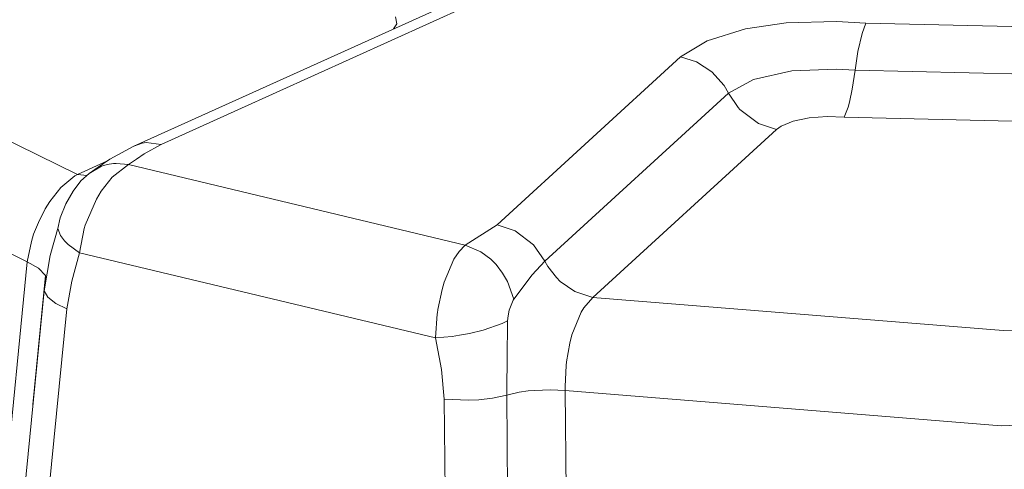
# Model space of a CAD drawing. Units: millimetres. Extents: x 645 to 9944, y -366 to 3658.
# Drawn here: x 4519 to 4551, y 1224 to 1239 of the extents above; entities that cross this region are included whole.
import ezdxf

# ---------------------------------------------------------------- set-up
doc = ezdxf.new("R2010")
doc.units = ezdxf.units.MM
doc.layers.add('1', color=7, linetype='Continuous', true_color=0xffffff)
doc.styles.add('blockfont', font='simplex.shx')
doc.dimstyles.get("Standard").update_dxf_attribs({"dimtxt": 0.18, "dimasz": 0.18, "dimexe": 0.18, "dimexo": 0.0625, "dimgap": 0.09, "dimtad": 0, "dimtih": 1, "dimtoh": 1, "dimdec": 4, "dimzin": 0, "dimdsep": 46, "dimtxsty": 'Standard', "dimcen": 0.09, "dimadec": 0, "dimazin": 0, "dimtfac": 1, "dimtdec": 4, "dimtofl": 0, "dimtmove": 0, "dimatfit": 3, "dimfxl": 1, "dimtolj": 1, "dimtzin": 0, "dimarcsym": 0})

# ---------------------------------------------------------------- blocks, each defined once
blk = doc.blocks.new('_U4')
at = {"layer": '1', "color": 18, "lineweight": 13}
for p, q in [((4820, 1350), (4820, 92.05769)), ((1584, 240), (1584, 92.05769)), ((1584, 94.05769), (3066.802083, 94.05769)), ((4820, 94.05769), (3337.197917, 94.05769)), ((3098.666667, 19.05769), (3073.666667, 19.05769)), ((3073.666667, 19.05769), (3073.666667, -74.69231)), ((3330.333333, 19.05769), (3305.333333, 19.05769)), ((3330.333333, -74.69231), (3330.333333, 19.05769)), ((3073.666667, -74.69231), (3098.666667, -74.69231)), ((3305.333333, -74.69231), (3330.333333, -74.69231))]:
    blk.add_line(p, q, dxfattribs=at)
at = {"layer": '1', "color": 18, "lineweight": 70}
for points in [[(1584, 94.05769), (1633.999951, 107.45515), (1634.000049, 80.660231)], [(4820, 94.05769), (4770.000049, 80.660231), (4769.999951, 107.45515)]]:
    blk.add_solid(points, dxfattribs=at)
at = {"layer": '1', "color": 18, "linetype": 'Continuous', "lineweight": 13, "char_height": 50, "attachment_point": 7, "line_spacing_factor": 0.903614, "style": 'blockfont'}
for s, insert in [('\\W1.2752;127.4', (3070.952083, 55.161857)), ('\\W1.1591;3236', (3098.191667, -66.713143))]:
    blk.add_mtext(s, dxfattribs=dict(at, insert=insert))

msp = doc.modelspace()

# ---------------------------------------------------------------- linework, layer by layer
at = {"layer": '1', "color": 18, "linetype": 'Continuous', "lineweight": 13}
for p, q in [((4522.640246, 1234.477885), (4532.646197, 1238.986142)), ((4523.552912, 1234.528072), (4533.691424, 1239.114888)), ((4531.344908, 1238.521583), (4531.299132, 1238.751657)), ((4531.234274, 1238.34999), (4531.344908, 1238.521583)), ((4541.59643, 1237.961896), (4542.865771, 1238.351472)), ((4544.211882, 1238.551982), (4542.865771, 1238.351472)), ((4545.878428, 1238.601692), (4544.211882, 1238.551982)), ((4546.851652, 1238.541253), (4545.878428, 1238.601692)), ((4546.722906, 1238.201149), (4546.851652, 1238.541253)), ((4556.013602, 1238.330729), (4546.851652, 1238.541253)), ((4546.585577, 1237.602361), (4546.722906, 1238.201149)), ((4512.20085, 1237.74863), (4520.783442, 1233.540066)), ((4540.723341, 1237.43201), (4541.59643, 1237.961896)), ((4540.723341, 1237.43201), (4534.654158, 1231.871493)), ((4541.248339, 1237.264879), (4540.723341, 1237.43201)), ((4546.493548, 1236.985333), (4546.585577, 1237.602361)), ((4541.757601, 1236.932166), (4541.248339, 1237.264879)), ((4545.880812, 1237.02503), (4544.400709, 1236.961611)), ((4546.493548, 1236.985333), (4545.880812, 1237.02503)), ((4541.757601, 1236.932166), (4542.162436, 1236.474521)), ((4543.138045, 1236.680515), (4544.400709, 1236.961611)), ((4546.493548, 1236.985333), (4546.399611, 1236.3571)), ((4556.322115, 1236.759551), (4546.493548, 1236.985333)), ((4542.306441, 1236.227639), (4542.162436, 1236.474521)), ((4542.306441, 1236.227639), (4543.138045, 1236.680515)), ((4536.237257, 1230.667241), (4542.306441, 1236.227639)), ((4542.624968, 1235.753305), (4542.306441, 1236.227639)), ((4546.399611, 1236.3571), (4546.308058, 1235.931166)), ((4542.68648, 1235.685356), (4542.624968, 1235.753305)), ((4546.135443, 1235.429294), (4546.261805, 1235.761292)), ((4546.308058, 1235.931166), (4546.261805, 1235.761292)), ((4543.295878, 1235.22485), (4542.68648, 1235.685356)), ((4544.969099, 1235.410936), (4544.448393, 1235.302456)), ((4545.568484, 1235.453375), (4544.969099, 1235.410936)), ((4546.135443, 1235.429294), (4545.568484, 1235.453375)), ((4556.631106, 1235.188253), (4546.135443, 1235.429294)), ((4519.115465, 1230.645306), (4509.979265, 1235.115297)), ((4543.890017, 1235.023387), (4543.295878, 1235.22485)), ((4544.045943, 1235.135682), (4543.890017, 1235.023387)), ((4544.448393, 1235.302456), (4544.045943, 1235.135682)), ((4537.820833, 1229.462869), (4543.890017, 1235.023387)), ((4521.857279, 1234.044798), (4522.640246, 1234.477885)), ((4522.640246, 1234.477885), (4522.924917, 1234.574087)), ((4522.924917, 1234.574087), (4523.056525, 1234.591253)), ((4523.552912, 1234.528072), (4522.990244, 1234.21789)), ((4523.056525, 1234.591253), (4523.552912, 1234.528072)), ((4522.990244, 1234.21789), (4522.731798, 1234.041937)), ((4520.783442, 1233.540066), (4521.777325, 1233.989713)), ((4521.16968, 1233.564742), (4521.580714, 1233.810551)), ((4521.16968, 1233.564742), (4521.466749, 1233.775742)), ((4521.857279, 1234.044798), (4521.466749, 1233.775742)), ((4521.759527, 1233.864792), (4521.580714, 1233.810551)), ((4521.969813, 1233.897574), (4521.759527, 1233.864792)), ((4521.924036, 1233.441599), (4522.468107, 1233.861096)), ((4522.06518, 1233.902581), (4521.969813, 1233.897574)), ((4522.468107, 1233.861096), (4522.06518, 1233.902581)), ((4522.468107, 1233.861096), (4522.731798, 1234.041937)), ((4533.59701, 1231.197722), (4522.468107, 1233.861096)), ((4520.699518, 1233.493216), (4520.227927, 1233.10066)), ((4520.783442, 1233.540066), (4520.699518, 1233.493216)), ((4520.783442, 1233.540066), (4521.098492, 1233.501461)), ((4521.16968, 1233.564742), (4520.895975, 1233.321436)), ((4520.895975, 1233.321436), (4520.634669, 1232.987531)), ((4521.562594, 1232.979782), (4521.924036, 1233.441599)), ((4520.227927, 1233.10066), (4519.870775, 1232.647188)), ((4520.393866, 1232.562311), (4520.634669, 1232.987531)), ((4521.408575, 1232.723363), (4521.562594, 1232.979782)), ((4519.870775, 1232.647188), (4519.717711, 1232.401259)), ((4520.20933, 1232.102282), (4520.393866, 1232.562311)), ((4521.03998, 1231.854565), (4521.408575, 1232.723363)), ((4519.713419, 1232.393153), (4519.521731, 1232.023366)), ((4519.717711, 1232.401259), (4519.713419, 1232.393153)), ((4519.521731, 1232.023366), (4519.33338, 1231.557019)), ((4520.133036, 1231.751926), (4520.20933, 1232.102282)), ((4521.03998, 1231.854565), (4521.008986, 1231.751092)), ((4533.59701, 1231.197722), (4534.654158, 1231.871493)), ((4535.251635, 1231.668361), (4534.654158, 1231.871493)), ((4519.33338, 1231.557019), (4519.292849, 1231.435664)), ((4519.87459, 1230.8544), (4520.141361, 1231.790156)), ((4520.133036, 1231.751926), (4520.222204, 1231.513985)), ((4520.222204, 1231.513985), (4520.348089, 1231.344111)), ((4520.854491, 1230.945118), (4521.008986, 1231.751092)), ((4535.863417, 1231.203325), (4535.251635, 1231.668361)), ((4519.115465, 1230.645306), (4519.258993, 1231.32313)), ((4519.292849, 1231.435664), (4519.258993, 1231.32313)), ((4520.475882, 1231.216677), (4520.348089, 1231.344111)), ((4520.854491, 1230.945118), (4520.475882, 1231.216677)), ((4533.59701, 1231.197722), (4533.396738, 1230.98696)), ((4534.120577, 1230.973847), (4533.59701, 1231.197722)), ((4536.237257, 1230.667241), (4535.863417, 1231.203325)), ((4519.682425, 1229.692467), (4519.87459, 1230.8544)), ((4520.854491, 1230.945118), (4520.598906, 1230.00408)), ((4532.622355, 1228.128918), (4520.854491, 1230.945118)), ((4533.230799, 1230.736025), (4533.396738, 1230.98696)), ((4534.120577, 1230.973847), (4534.443396, 1230.732329)), ((4517.624396, 1215.175875), (4519.115465, 1230.645306)), ((4519.115465, 1230.645306), (4519.489783, 1230.438955)), ((4532.906073, 1229.972608), (4533.230799, 1230.736025)), ((4534.443396, 1230.732329), (4534.622687, 1230.5528)), ((4534.622687, 1230.5528), (4534.839648, 1230.274089)), ((4535.818117, 1230.221756), (4536.237257, 1230.667241)), ((4536.237257, 1230.667241), (4536.334055, 1230.49403)), ((4519.309074, 1225.922358), (4519.720095, 1230.193861)), ((4519.489783, 1230.438955), (4519.720095, 1230.193861)), ((4519.720095, 1230.193861), (4519.738694, 1230.032698)), ((4534.839648, 1230.274089), (4535.001772, 1229.99347)), ((4535.204905, 1229.408987), (4535.818117, 1230.221756)), ((4536.334055, 1230.49403), (4536.617296, 1230.124839)), ((4520.43392, 1229.090221), (4520.598906, 1230.00408)), ((4532.834547, 1229.729064), (4532.905596, 1229.972012)), ((4532.905596, 1229.972012), (4532.906073, 1229.972608)), ((4535.001772, 1229.99347), (4535.204905, 1229.408987)), ((4536.617296, 1230.124839), (4536.745566, 1229.999073)), ((4536.745566, 1229.999073), (4537.226218, 1229.664333)), ((4518.223303, 1214.958198), (4519.682425, 1229.692467)), ((4519.682425, 1229.692467), (4519.797819, 1229.47491)), ((4532.695311, 1229.065187), (4532.834547, 1229.729064)), ((4537.820833, 1229.462869), (4537.226218, 1229.664333)), ((4519.797819, 1229.47491), (4520.064848, 1229.264982)), ((4520.064848, 1229.264982), (4520.43392, 1229.090221)), ((4535.183924, 1229.376443), (4535.056132, 1229.046591)), ((4535.204905, 1229.408987), (4535.183924, 1229.376443)), ((4537.521857, 1229.126938), (4537.820833, 1229.462869)), ((4537.820833, 1229.462869), (4551.383036, 1228.371747)), ((4518.992441, 1214.708693), (4520.43392, 1229.090221)), ((4532.622355, 1228.128918), (4532.676237, 1228.929885)), ((4532.676237, 1228.929885), (4532.680052, 1228.958137)), ((4532.680052, 1228.958137), (4532.695311, 1229.065187)), ((4535.056132, 1229.046591), (4535.019892, 1228.862531)), ((4537.128943, 1228.234656), (4537.434119, 1228.982933)), ((4537.434119, 1228.982933), (4537.521857, 1229.126938)), ((4534.194487, 1228.386886), (4534.825819, 1228.607424)), ((4534.825819, 1228.607424), (4535.004633, 1228.694685)), ((4535.00368, 1228.623994), (4534.990805, 1227.486022)), ((4535.00368, 1228.623994), (4535.004633, 1228.694685)), ((4535.004633, 1228.694685), (4535.019892, 1228.862531)), ((4551.383036, 1228.371747), (4564.945238, 1228.839882)), ((4533.417242, 1228.216536), (4533.745306, 1228.27781)), ((4533.745306, 1228.27781), (4534.194487, 1228.386886)), ((4537.05551, 1227.954157), (4537.128943, 1228.234656)), ((4532.622355, 1228.128918), (4533.16738, 1228.179581)), ((4532.622355, 1228.128918), (4532.815474, 1227.080591)), ((4533.16738, 1228.179581), (4533.417242, 1228.216536)), ((4537.05551, 1227.954157), (4536.948221, 1227.34154)), ((4534.990805, 1227.486022), (4534.979361, 1226.4309)), ((4536.934393, 1227.219112), (4536.948221, 1227.34154)), ((4532.908457, 1226.104863), (4532.815474, 1227.080591)), ((4536.905783, 1226.521261), (4536.934393, 1227.219112)), ((4534.976977, 1226.236828), (4534.979361, 1226.4309)), ((4534.976977, 1226.236828), (4535.389441, 1226.331718)), ((4535.389441, 1226.331718), (4535.682696, 1226.373799)), ((4535.682696, 1226.373799), (4535.888689, 1226.393588)), ((4535.888689, 1226.393588), (4536.417502, 1226.411469)), ((4536.910074, 1226.386793), (4536.417502, 1226.411469)), ((4536.910074, 1226.386793), (4536.905783, 1226.521261)), ((4536.910074, 1226.386793), (4551.323908, 1225.220926)), ((4537.030714, 1210.5316), (4536.910074, 1226.386793)), ((4533.717173, 1226.065882), (4532.908457, 1226.104863)), ((4533.056753, 1211.342938), (4532.908457, 1226.104863)), ((4534.047621, 1226.080902), (4533.717173, 1226.065882)), ((4534.502524, 1226.132758), (4534.047621, 1226.080902)), ((4534.976977, 1226.236828), (4534.502524, 1226.132758)), ((4535.111445, 1210.911281), (4534.976977, 1226.236828)), ((4551.323908, 1225.220926), (4565.737742, 1225.724705))]:
    msp.add_line(p, q, dxfattribs=at)

# ---------------------------------------------------------------- dimensions: what is measured, and where the dimension line sits
dim = msp.add_linear_dim(base=(4820, 94.05769), p1=(1584, 240), p2=(4820, 1350), text='<>\\P[\\C18;\\H50.00;\\Fsimplex.shx;3236\\Fsimplex.shx;\\H50.00;\\C18; ]', dimstyle='Standard', override={"dimtxt": 50, "dimasz": 50, "dimexe": 2, "dimexo": 0, "dimgap": 1.5, "dimtih": 1, "dimtoh": 1, "dimdec": 1, "dimlfac": 0.03937, "dimzin": 8, "dimdsep": 46, "dimlunit": 2, "dimtxsty": 'blockfont', "dimsah": 1, "dimse1": 0, "dimse2": 0, "dimsd1": 0, "dimsd2": 0, "dimclrd": 18, "dimclre": 18, "dimclrt": 18, "dimtol": 0, "dimtm": -0.1, "dimtfac": 1, "dimtdec": 2, "dimtofl": 1, "dimtmove": 0, "dimtzin": 8, "dimlwd": 13, "dimlwe": 13}, dxfattribs=at)
dim.commit()
dim.dimension.update_dxf_attribs({"geometry": '_U4', "text_midpoint": (3202, 94.05769), "dimtype": 160})

doc.saveas('drawing.dxf')
